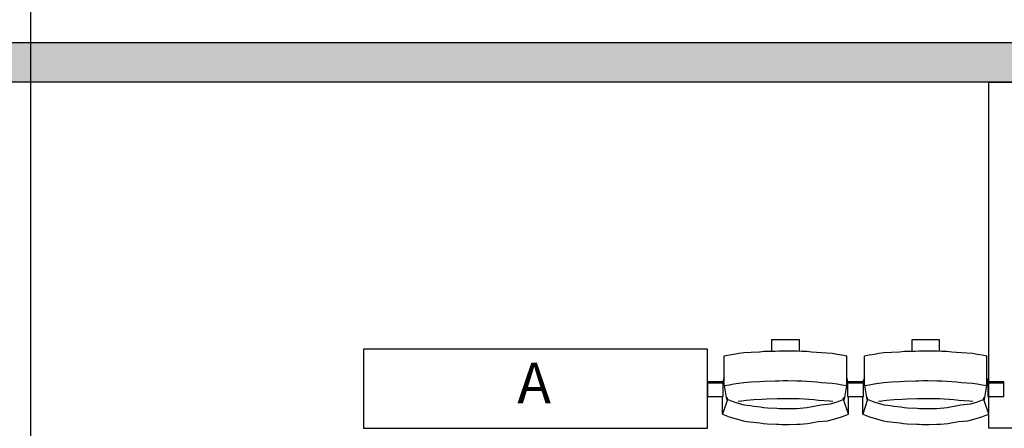
# Model space of a CAD drawing. Units: centimetres. Extents: x 72092237 to 72098967, y 14948484 to 14957031.
# Drawn here: x 72094971 to 72095343, y 14952937 to 14953092 of the extents above; entities that cross this region are included whole.
import ezdxf

# ---------------------------------------------------------------- set-up
doc = ezdxf.new("R2010")
doc.units = ezdxf.units.CM
doc.header["$LTSCALE"] = 50.8
doc.linetypes.add('AXESX2', pattern=[101.6, 63.5, -12.7, 12.7, -12.7])
for name, color, linetype in [('accroche son', 90, 'Continuous'), ('Gradins', 253, 'Continuous'), ('passerelle technique', 7, 'Continuous')]:
    doc.layers.add(name, color=color, linetype=linetype)
doc.styles.add('Trebuchet MS', font='Trebuchet MS.ttf')

# ---------------------------------------------------------------- blocks, each defined once
blk = doc.blocks.new('gradin')
at = {"linetype": 'Continuous'}
for p, q in [((236.32, -30, 750), (236.32, 101, 750)), ((236.32, 101, 750), (317.32, 101, 750)), ((317.32, -30, 750), (236.32, -30, 750))]:
    blk.add_line(p, q, dxfattribs=at)
for p, q in [((130, 0), (0, 0)), ((0, 0), (0, -30)), ((130, -30), (130, 0)), ((154.25, 3.5), (154.25, -0.8)), ((164.75, 3.5), (154.25, 3.5)), ((164.75, -0.74), (164.75, 3.5)), ((207.25, 3.5), (207.25, -0.8)), ((217.75, 3.5), (207.25, 3.5)), ((217.75, -0.74), (217.75, 3.5)), ((136.34, -2.53), (138.17, -2.19)), ((136.34, -13.83), (136.34, -2.53)), ((138.17, -2.19), (140.01, -1.89)), ((140.01, -1.89), (141.85, -1.62)), ((141.85, -1.62), (143.69, -1.38)), ((143.69, -1.38), (146.54, -1.18)), ((146.54, -1.18), (149.64, -1.01)), ((149.64, -1.01), (151.49, -0.87)), ((151.49, -0.87), (155.61, -0.77)), ((155.61, -0.77), (156.96, -0.7)), ((156.96, -0.7), (158.57, -0.67)), ((158.57, -0.67), (160.43, -0.67)), ((160.43, -0.67), (163.79, -0.7)), ((163.79, -0.7), (165.65, -0.77)), ((165.65, -0.77), (167.51, -0.87)), ((167.51, -0.87), (169.36, -1.01)), ((169.36, -1.01), (171.21, -1.18)), ((171.21, -1.18), (173.06, -1.38)), ((173.06, -1.38), (177.15, -1.62)), ((177.15, -1.62), (178.99, -1.89)), ((178.99, -1.89), (180.83, -2.19)), ((180.83, -2.19), (182.66, -2.53)), ((182.66, -13.83), (182.66, -2.53)), ((189.34, -2.53), (191.17, -2.19)), ((189.34, -13.83), (189.34, -2.53)), ((191.17, -2.19), (193.01, -1.89)), ((193.01, -1.89), (194.85, -1.62)), ((194.85, -1.62), (196.69, -1.38)), ((196.69, -1.38), (199.54, -1.18)), ((199.54, -1.18), (202.64, -1.01)), ((202.64, -1.01), (204.49, -0.87)), ((204.49, -0.87), (208.61, -0.77)), ((208.61, -0.77), (209.96, -0.7)), ((209.96, -0.7), (211.57, -0.67)), ((211.57, -0.67), (213.43, -0.67)), ((213.43, -0.67), (216.79, -0.7)), ((216.79, -0.7), (218.65, -0.77)), ((218.65, -0.77), (220.51, -0.87)), ((220.51, -0.87), (222.36, -1.01)), ((222.36, -1.01), (224.21, -1.18)), ((224.21, -1.18), (226.06, -1.38)), ((226.06, -1.38), (230.15, -1.62)), ((230.15, -1.62), (231.99, -1.89)), ((231.99, -1.89), (233.83, -2.19)), ((233.83, -2.19), (235.66, -2.53)), ((235.66, -13.83), (235.66, -2.53)), ((136.34, -10.86), (135.78, -12.44)), ((182.99, -11.8), (182.66, -10.86)), ((189.34, -10.86), (188.78, -12.44)), ((235.99, -11.8), (235.66, -10.86)), ((130, -12.44), (130, -17.91)), ((136, -12.44), (130, -12.44)), ((136, -12.91), (130, -12.91)), ((136, -17.91), (136, -12.44)), ((136.34, -13.83), (138.17, -13.49)), ((136.34, -13.83), (137.25, -19.16)), ((138.17, -13.49), (140.01, -13.18)), ((140.01, -13.18), (141.85, -12.91)), ((141.85, -12.91), (143.69, -12.68)), ((143.69, -12.68), (146.54, -12.47)), ((146.54, -12.47), (149.64, -12.3)), ((149.64, -12.3), (151.49, -12.17)), ((151.49, -12.17), (155.61, -12.07)), ((155.61, -12.07), (156.96, -12)), ((156.96, -12), (158.57, -11.97)), ((158.57, -11.97), (160.43, -11.97)), ((160.43, -11.97), (163.79, -12)), ((163.79, -12), (165.65, -12.07)), ((165.65, -12.07), (167.51, -12.17)), ((167.51, -12.17), (169.36, -12.3)), ((169.36, -12.3), (171.21, -12.47)), ((171.21, -12.47), (173.06, -12.68)), ((173.06, -12.68), (177.15, -12.91)), ((177.15, -12.91), (178.99, -13.18)), ((178.99, -13.18), (180.83, -13.49)), ((180.83, -13.49), (182.66, -13.83)), ((181.75, -19.16), (182.66, -13.83)), ((183.11, -12.51), (182.99, -11.8)), ((183, -12.44), (183, -17.91)), ((189, -12.44), (183, -12.44)), ((183, -12.44), (183, -17.91)), ((189, -12.44), (183, -12.44)), ((189, -12.91), (183, -12.91)), ((189, -12.91), (183, -12.91)), ((189, -17.91), (189, -12.44)), ((189, -17.91), (189, -12.44)), ((189.34, -13.83), (191.17, -13.49)), ((189.34, -13.83), (190.25, -19.16)), ((191.17, -13.49), (193.01, -13.18)), ((193.01, -13.18), (194.85, -12.91)), ((194.85, -12.91), (196.69, -12.68)), ((196.69, -12.68), (199.54, -12.47)), ((199.54, -12.47), (202.64, -12.3)), ((202.64, -12.3), (204.49, -12.17)), ((204.49, -12.17), (208.61, -12.07)), ((208.61, -12.07), (209.96, -12)), ((209.96, -12), (211.57, -11.97)), ((211.57, -11.97), (213.43, -11.97)), ((213.43, -11.97), (216.79, -12)), ((216.79, -12), (218.65, -12.07)), ((218.65, -12.07), (220.51, -12.17)), ((220.51, -12.17), (222.36, -12.3)), ((222.36, -12.3), (224.21, -12.47)), ((224.21, -12.47), (226.06, -12.68)), ((226.06, -12.68), (230.15, -12.91)), ((230.15, -12.91), (231.99, -13.18)), ((231.99, -13.18), (233.83, -13.49)), ((233.83, -13.49), (235.66, -13.83)), ((234.75, -19.16), (235.66, -13.83)), ((236.11, -12.51), (235.99, -11.8)), ((236, -12.44), (236, -17.91)), ((242, -12.44), (236, -12.44)), ((242, -12.91), (236, -12.91)), ((242, -17.91), (242, -12.44)), ((130, -17.91), (136, -17.91)), ((135.68, -24.69), (135.68, -17.91)), ((137.53, -19.13), (137.53, -18.34)), ((181.47, -19.13), (181.47, -18.34)), ((183, -17.91), (189, -17.91)), ((183, -17.91), (189, -17.91)), ((183.32, -24.69), (183.32, -17.91)), ((188.68, -24.69), (188.68, -17.91)), ((190.53, -19.13), (190.53, -18.34)), ((234.47, -19.13), (234.47, -18.34)), ((236, -17.91), (242, -17.91)), ((236.32, -24.69), (236.32, -17.91)), ((137.53, -19.13), (135.68, -24.69)), ((138.79, -19.61), (137.53, -19.13)), ((140.05, -20.05), (138.79, -19.61)), ((141.32, -20.46), (140.05, -20.05)), ((142.6, -20.84), (141.32, -20.46)), ((141.61, -19.74), (142.92, -19.55)), ((143.9, -21.18), (142.6, -20.84)), ((142.92, -19.55), (144.74, -19.32)), ((146.19, -21.48), (143.9, -21.18)), ((144.74, -19.32), (147.57, -19.13)), ((147.5, -21.75), (146.19, -21.48)), ((150.06, -21.99), (147.5, -21.75)), ((147.57, -19.13), (150.65, -18.97)), ((151.37, -22.19), (150.06, -21.99)), ((150.65, -18.97), (152.49, -18.85)), ((152.69, -22.35), (151.37, -22.19)), ((152.49, -18.85), (156.33, -18.76)), ((156.33, -18.76), (157.66, -18.7)), ((157.66, -18.7), (159.5, -18.69)), ((159.5, -18.69), (161.09, -18.7)), ((161.09, -18.7), (164.68, -18.76)), ((164.68, -18.76), (166.51, -18.85)), ((167.63, -22.19), (166.31, -22.35)), ((166.51, -18.85), (168.35, -18.97)), ((168.94, -21.99), (167.63, -22.19)), ((168.35, -18.97), (170.18, -19.13)), ((170.25, -21.75), (168.94, -21.99)), ((170.18, -19.13), (172.01, -19.32)), ((171.56, -21.48), (170.25, -21.75)), ((172.85, -21.18), (171.56, -21.48)), ((172.01, -19.32), (176.08, -19.55)), ((176.4, -20.84), (172.85, -21.18)), ((176.08, -19.55), (177.39, -19.74)), ((177.68, -20.46), (176.4, -20.84)), ((178.95, -20.05), (177.68, -20.46)), ((180.21, -19.61), (178.95, -20.05)), ((181.47, -19.13), (180.21, -19.61)), ((183.32, -24.69), (181.47, -19.13)), ((190.53, -19.13), (188.68, -24.69)), ((191.79, -19.61), (190.53, -19.13)), ((193.05, -20.05), (191.79, -19.61)), ((194.32, -20.46), (193.05, -20.05)), ((195.6, -20.84), (194.32, -20.46)), ((194.61, -19.74), (195.92, -19.55)), ((196.9, -21.18), (195.6, -20.84)), ((195.92, -19.55), (197.74, -19.32)), ((199.19, -21.48), (196.9, -21.18)), ((197.74, -19.32), (200.57, -19.13)), ((200.5, -21.75), (199.19, -21.48)), ((203.06, -21.99), (200.5, -21.75)), ((200.57, -19.13), (203.65, -18.97)), ((204.37, -22.19), (203.06, -21.99)), ((203.65, -18.97), (205.49, -18.85)), ((205.69, -22.35), (204.37, -22.19)), ((205.49, -18.85), (209.33, -18.76)), ((209.33, -18.76), (210.66, -18.7)), ((210.66, -18.7), (212.5, -18.69)), ((212.5, -18.69), (214.09, -18.7)), ((214.09, -18.7), (217.68, -18.76)), ((217.68, -18.76), (219.51, -18.85)), ((220.63, -22.19), (219.31, -22.35)), ((219.51, -18.85), (221.35, -18.97)), ((221.94, -21.99), (220.63, -22.19)), ((221.35, -18.97), (223.18, -19.13)), ((223.25, -21.75), (221.94, -21.99)), ((223.18, -19.13), (225.01, -19.32)), ((224.56, -21.48), (223.25, -21.75)), ((225.85, -21.18), (224.56, -21.48)), ((225.01, -19.32), (229.08, -19.55)), ((229.4, -20.84), (225.85, -21.18)), ((229.08, -19.55), (230.39, -19.74)), ((230.68, -20.46), (229.4, -20.84)), ((231.95, -20.05), (230.68, -20.46)), ((233.21, -19.61), (231.95, -20.05)), ((234.47, -19.13), (233.21, -19.61)), ((236.32, -24.69), (234.47, -19.13)), ((135.68, -24.69), (136.97, -25.19)), ((136.97, -25.19), (138.27, -25.65)), ((138.27, -25.65), (139.57, -26.08)), ((156.27, -22.48), (152.69, -22.35)), ((157.1, -22.57), (156.27, -22.48)), ((158.17, -22.62), (157.1, -22.57)), ((159.5, -22.64), (158.17, -22.62)), ((160.83, -22.62), (159.5, -22.64)), ((163.66, -22.57), (160.83, -22.62)), ((164.99, -22.48), (163.66, -22.57)), ((166.31, -22.35), (164.99, -22.48)), ((179.43, -26.08), (180.73, -25.65)), ((180.73, -25.65), (182.03, -25.19)), ((182.03, -25.19), (183.32, -24.69)), ((188.68, -24.69), (189.97, -25.19)), ((189.97, -25.19), (191.27, -25.65)), ((191.27, -25.65), (192.57, -26.08)), ((209.27, -22.48), (205.69, -22.35)), ((210.1, -22.57), (209.27, -22.48)), ((211.17, -22.62), (210.1, -22.57)), ((212.5, -22.64), (211.17, -22.62)), ((213.83, -22.62), (212.5, -22.64)), ((216.66, -22.57), (213.83, -22.62)), ((217.99, -22.48), (216.66, -22.57)), ((219.31, -22.35), (217.99, -22.48)), ((232.43, -26.08), (233.73, -25.65)), ((233.73, -25.65), (235.03, -25.19)), ((235.03, -25.19), (236.32, -24.69)), ((139.57, -26.08), (140.89, -26.47)), ((140.89, -26.47), (142.22, -26.83)), ((142.22, -26.83), (143.55, -27.16)), ((143.55, -27.16), (144.89, -27.45)), ((144.89, -27.45), (147.23, -27.71)), ((147.23, -27.71), (149.83, -27.94)), ((149.83, -27.94), (151.18, -28.13)), ((151.18, -28.13), (152.54, -28.29)), ((152.54, -28.29), (156.16, -28.41)), ((156.16, -28.41), (157.02, -28.49)), ((157.02, -28.49), (158.13, -28.55)), ((158.13, -28.55), (159.5, -28.56)), ((159.5, -28.56), (160.87, -28.55)), ((160.87, -28.55), (163.74, -28.49)), ((163.74, -28.49), (165.1, -28.41)), ((165.1, -28.41), (166.46, -28.29)), ((166.46, -28.29), (167.82, -28.13)), ((167.82, -28.13), (169.17, -27.94)), ((169.17, -27.94), (170.52, -27.71)), ((170.52, -27.71), (171.86, -27.45)), ((171.86, -27.45), (175.45, -27.16)), ((175.45, -27.16), (176.78, -26.83)), ((176.78, -26.83), (178.11, -26.47)), ((178.11, -26.47), (179.43, -26.08)), ((192.57, -26.08), (193.89, -26.47)), ((193.89, -26.47), (195.22, -26.83)), ((195.22, -26.83), (196.55, -27.16)), ((196.55, -27.16), (197.89, -27.45)), ((197.89, -27.45), (200.23, -27.71)), ((200.23, -27.71), (202.83, -27.94)), ((202.83, -27.94), (204.18, -28.13)), ((204.18, -28.13), (205.54, -28.29)), ((205.54, -28.29), (209.16, -28.41)), ((209.16, -28.41), (210.02, -28.49)), ((210.02, -28.49), (211.13, -28.55)), ((211.13, -28.55), (212.5, -28.56)), ((212.5, -28.56), (213.87, -28.55)), ((213.87, -28.55), (216.74, -28.49)), ((216.74, -28.49), (218.1, -28.41)), ((218.1, -28.41), (219.46, -28.29)), ((219.46, -28.29), (220.82, -28.13)), ((220.82, -28.13), (222.17, -27.94)), ((222.17, -27.94), (223.52, -27.71)), ((223.52, -27.71), (224.86, -27.45)), ((224.86, -27.45), (228.45, -27.16)), ((228.45, -27.16), (229.78, -26.83)), ((229.78, -26.83), (231.11, -26.47)), ((231.11, -26.47), (232.43, -26.08)), ((0, -30), (130, -30))]:
    blk.add_line(p, q)
at = {"color": 7, "extrusion": (0, 0, -1), "style": 'Trebuchet MS'}
blk.add_text('A', height=15.35, rotation=360, dxfattribs=at).set_placement((-70.82, -20.54))

msp = doc.modelspace()

# ---------------------------------------------------------------- hatches: boundary and pattern name
at = {"layer": 'accroche son', "linetype": 'Continuous', "lineweight": 0}
msp.add_hatch(color=255, dxfattribs=at).paths.add_polyline_path([(72094854.963, 14953068.088), (72094854.966, 14953083.285), (72096991.434, 14953083.158), (72096991.434, 14953068.158)])

# ---------------------------------------------------------------- linework, layer by layer
at = {"layer": 'accroche son', "flags": 128}
msp.add_lwpolyline([(72094869.974, 14953068.089), (72094869.974, 14953083.089), (72096991.874, 14953083.158), (72096991.874, 14953068.158)], close=True, dxfattribs=at)
at = {"layer": 'passerelle technique', "color": 161, "linetype": 'AXESX2', "ltscale": 10}
msp.add_line((72094974.935, 14950955.529), (72094974.935, 14954959.292), dxfattribs=at)

# ---------------------------------------------------------------- block references
at = {"layer": 'Gradins', "color": 4}
msp.add_blockref('gradin', (72095100.689, 14952967.171), dxfattribs=at)

doc.saveas('drawing.dxf')
